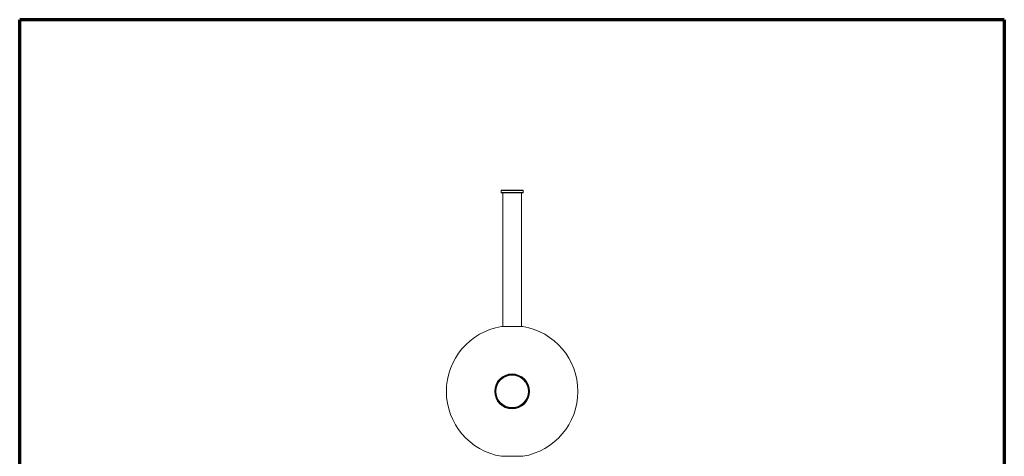
# Model space of a CAD drawing. Units: millimetres. Extents: x 5 to 415, y 5 to 292.
# Drawn here: x 116 to 153, y 87 to 104 of the extents above; entities that cross this region are included whole.
import ezdxf

# ---------------------------------------------------------------- set-up
doc = ezdxf.new("R2010")
doc.units = ezdxf.units.MM
doc.layers.add('1', color=7, linetype='Continuous', true_color=0xffffff)

msp = doc.modelspace()

# ---------------------------------------------------------------- linework, layer by layer
at = {"layer": '1', "color": 8, "linetype": 'Continuous', "lineweight": 70}
for p, q in [((116.2, 31.487), (116.2, 103.665)), ((152.9, 103.665), (116.2, 103.665)), ((152.9, 103.665), (152.9, 31.487))]:
    msp.add_line(p, q, dxfattribs=at)
at = {"layer": '1', "color": 155, "linetype": 'Continuous', "lineweight": 18}
for p, q in [((134.151, 97.315), (134.141, 97.305)), ((134.141, 97.305), (134.141, 97.225)), ((134.141, 97.305), (134.554, 97.305)), ((134.554, 97.315), (134.151, 97.315)), ((134.956, 97.315), (134.554, 97.315)), ((134.554, 97.305), (134.966, 97.305)), ((134.966, 97.305), (134.956, 97.315)), ((134.966, 97.225), (134.966, 97.305)), ((134.141, 97.225), (134.151, 97.215)), ((134.554, 97.225), (134.141, 97.225)), ((134.151, 97.215), (134.554, 97.215)), ((134.204, 97.215), (134.204, 92.236)), ((134.966, 97.225), (134.554, 97.225)), ((134.554, 97.215), (134.956, 97.215)), ((134.904, 92.236), (134.904, 97.215)), ((134.956, 97.215), (134.966, 97.225)), ((134.154, 92.236), (134.554, 92.236)), ((134.554, 92.236), (134.954, 92.236)), ((134.204, 90.336), (134.204, 90.321)), ((134.904, 90.321), (134.904, 90.336)), ((134.204, 89.316), (134.204, 89.3)), ((134.904, 89.3), (134.904, 89.316)), ((134.154, 87.401), (134.954, 87.401))]:
    msp.add_line(p, q, dxfattribs=at)
for radius in [0.649, 0.625, 0.613, 0.605]:
    msp.add_circle((134.554, 89.819), radius, dxfattribs=at)
for start, end in [(99.3947, 260.6053), (279.3947, 80.6053)]:
    msp.add_arc((134.554, 89.819), 2.45, start, end, dxfattribs=at)

doc.saveas('drawing.dxf')
